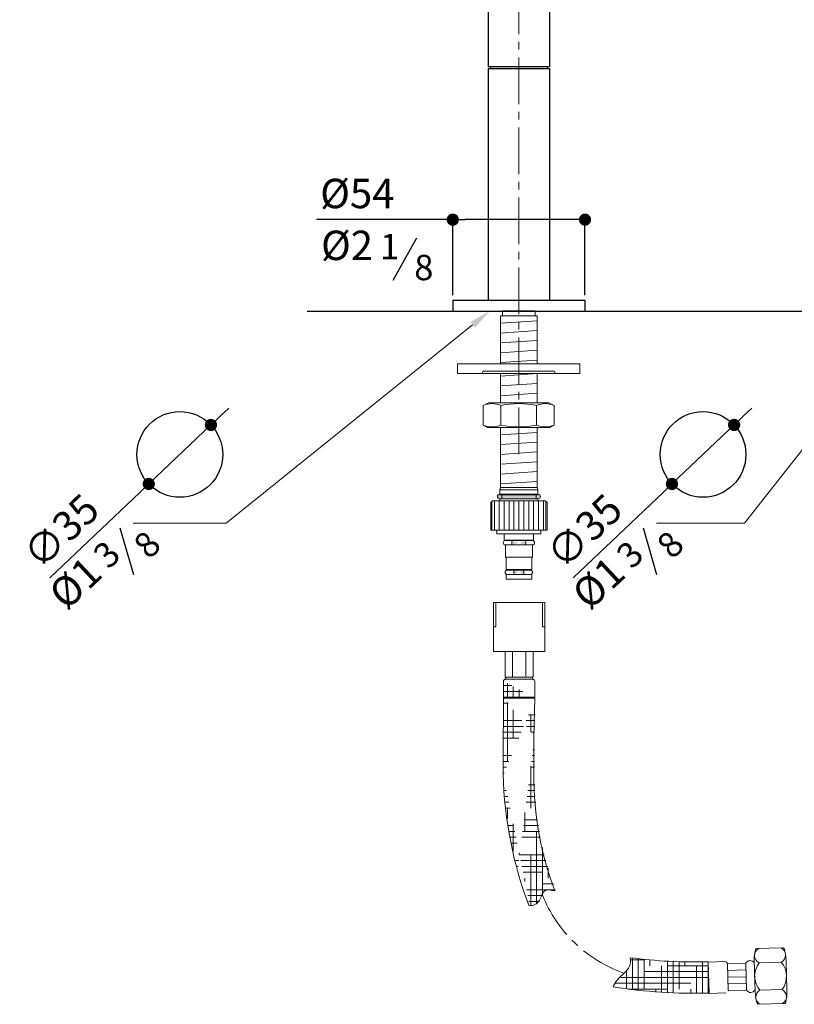
# Model space of a CAD drawing. Units: millimetres. Extents: x -405 to 371, y 832 to 1646.
# Drawn here: x -405 to -88, y 972 to 1374 of the extents above; entities that cross this region are included whole.
import ezdxf

# ---------------------------------------------------------------- set-up
doc = ezdxf.new("R2010")
doc.units = ezdxf.units.MM
doc.linetypes.add('CENTRO2', pattern=[28.575000000000003, 19.05, -3.175, 3.175, -3.175])
doc.layers.add('40', color=5, linetype='Continuous')
doc.layers.add('LIVELLO_1', color=160, linetype='Continuous')
doc.styles.get("Standard").update_dxf_attribs({"font": 'trebuc.TTF'})
doc.dimstyles.new('ISO-25', dxfattribs={"dimtxt": 2.5, "dimasz": 3, "dimexe": 1.2, "dimexo": 2, "dimgap": 0.7, "dimtad": 1, "dimtxsty": 'Standard', "dimcen": 2.5, "dimadec": 0, "dimazin": 0, "dimtfac": 1, "dimtmove": 0, "dimatfit": 3, "dimfxl": 0, "dimarcsym": 0})

# ---------------------------------------------------------------- blocks, each defined once
blk = doc.blocks.new('_Dot')
at = {"color": 0, "linetype": 'ByBlock', "lineweight": -2}
blk.add_line((-0.5, 0), (-1, 0), dxfattribs=at)
at = {"color": 0, "linetype": 'ByBlock', "const_width": 0.5}
blk.add_lwpolyline([(-0.25, 0, 1), (0.25, 0, 1)], format="xyb", close=True, dxfattribs=at)
blk = doc.blocks.new('*D131')
at = {"color": 0, "lineweight": -2}
for p, q in [((-227.8948980407908, 1292.239101821563), (-283.5495619586573, 1292.239101821563)), ((-227.8948980407908, 1261.430770670192), (-227.8948980407908, 1293.439101821563)), ((-178.8948980407908, 1292.239101821563), (-222.8948980407908, 1292.239101821563)), ((-173.8948980407908, 1261.430770670192), (-173.8948980407908, 1293.439101821563))]:
    blk.add_line(p, q, dxfattribs=at)
at = {"layer": 'Defpoints', "color": 0, "lineweight": 30}
for p in [(-227.8948980407908, 1292.239101821563), (-227.8948980407908, 1259.430770670192), (-173.8948980407908, 1259.430770670192)]:
    blk.add_point(p, dxfattribs=at)
at = {"color": 0, "lineweight": -2, "xscale": 5, "yscale": 5, "zscale": 5, "rotation": 180}
blk.add_blockref('_Dot', (-227.8948980407908, 1292.239101821563), dxfattribs=at)
at = {"color": 0, "lineweight": -2, "xscale": 5, "yscale": 5, "zscale": 5}
blk.add_blockref('_Dot', (-173.8948980407908, 1292.239101821563), dxfattribs=at)
at = {"color": 0, "lineweight": 9, "insert": (-266.8849154940108, 1301.364354346816), "char_height": 12, "attachment_point": 5}
blk.add_mtext('%%c54', dxfattribs=at)
blk = doc.blocks.new('*D115')
at = {"color": 0, "lineweight": -2}
for p, q in [((-1050.152701272088, 950.234694837449), (-1046.525630794205, 953.6762583990393)), ((-1053.779771749972, 946.7931312758585), (-1079.169265095155, 922.7021863447262)), ((-1119.540359765589, 884.395875726697), (-1082.796335573038, 919.2606227831358))]:
    blk.add_line(p, q, dxfattribs=at)
at = {"layer": 'Defpoints', "color": 0, "lineweight": 30}
for p in [(-1053.779771749972, 946.7931312758585), (-1079.169265095155, 922.7021863447262)]:
    blk.add_point(p, dxfattribs=at)
at = {"color": 0, "lineweight": -2, "xscale": 5, "yscale": 5, "zscale": 5}
for p, rotation in [((-1053.779771749972, 946.7931312758585), 223.4966933914947), ((-1079.169265095155, 922.7021863447262), 43.49669339149476)]:
    blk.add_blockref('_Dot', p, dxfattribs=dict(at, rotation=rotation))
at = {"color": 0, "lineweight": 9, "insert": (-1113.934854295525, 902.2940573011045), "char_height": 12, "attachment_point": 5, "rotation": 43.49669339149476}
blk.add_mtext('∅35', dxfattribs=at)
blk = doc.blocks.new('A$C5D02292A')
at = {"layer": '40', "lineweight": 5}
blk.add_solid([(2.965007297461852e-06, 3.000001705577233), (9.000002965007297, 1.500001705577233), (2.965007297461852e-06, 1.705577233224176e-06)], dxfattribs=at)
blk = doc.blocks.new('*D132')
at = {"color": 0, "lineweight": -2}
for p, q in [((-109.3697502665204, 1211.8821208902), (-105.742679788637, 1215.323684451791)), ((-112.9968207444037, 1208.44055732861), (-138.3863140895868, 1184.349612397478)), ((-178.7574087600211, 1146.043301779448), (-142.0133845674701, 1180.908048835887))]:
    blk.add_line(p, q, dxfattribs=at)
at = {"layer": 'Defpoints', "color": 0, "lineweight": 30}
for p in [(-112.9968207444037, 1208.44055732861), (-138.3863140895868, 1184.349612397478)]:
    blk.add_point(p, dxfattribs=at)
at = {"color": 0, "lineweight": -2, "xscale": 5, "yscale": 5, "zscale": 5}
for p, rotation in [((-112.9968207444037, 1208.44055732861), 223.4966933914947), ((-138.3863140895868, 1184.349612397478), 43.49669339149476)]:
    blk.add_blockref('_Dot', p, dxfattribs=dict(at, rotation=rotation))
at = {"color": 0, "lineweight": 9, "insert": (-173.1519032899572, 1163.941483353856), "char_height": 12, "attachment_point": 5, "rotation": 43.49669339149476}
blk.add_mtext('∅35', dxfattribs=at)
blk = doc.blocks.new('A$C04425391')
at = {"lineweight": 30}
blk.add_circle((64.44601566875644, 66.27382353092253), 17.5, dxfattribs=at)
at = {"layer": '40', "lineweight": 5}
for p, q in [((184.0380507024911, 119.1694978872883), (83.32093753014851, 38.17721356472066)), ((83.32093753014851, 38.17721356472066), (45.45062638245327, 38.17721356472066))]:
    blk.add_line(p, q, dxfattribs=at)
at = {"layer": 'LIVELLO_1', "lineweight": 30}
blk.add_line((45.58857253203132, 17.07291858511041), (40.08867262023978, 36.13118327772088), dxfattribs=at)
at = {"layer": '40', "lineweight": 5, "rotation": 38.80471472351793}
blk.add_blockref('A$C5D02292A', (184.9780513691954, 118.0005650990843), dxfattribs=at)
at = {"color": 5, "lineweight": 9, "insert": (22.77830747629832, 12.7002249563933), "char_height": 12, "attachment_point": 5, "rotation": 43.12990538011805}
blk.add_mtext('%%c1', dxfattribs=at)
at = {"layer": 'LIVELLO_1', "color": 5, "lineweight": 9, "char_height": 10.3482421875, "attachment_point": 5, "rotation": 45}
for s, insert in [('{\\fCG Times|b0|i0|c0|p18;8}', (51.06329786052629, 29.50653467738891)), ('{\\fCG Times|b0|i0|c0|p18;3}', (34.56820691496796, 25.47644908460495))]:
    blk.add_mtext(s, dxfattribs=dict(at, insert=insert))
at = {"color": 5, "lineweight": 9}
dim = blk.add_diameter_dim_2p(p1=(77.14076234134758, 78.31929599648836), p2=(51.75126899616465, 54.22835106535607), dimstyle='ISO-25', override={"dimtxt": 12, "dimasz": 5, "dimgap": 3, "dimdec": 0, "dimblk1": 'Dot', "dimblk2": 'Dot', "dimsah": 1}, dxfattribs=at)
dim.commit()
dim.dimension.update_dxf_attribs({"geometry": '*D115', "text_midpoint": (23.26670711203805, 27.20063521421972), "dimtype": 131, "insert": (1130.920534091319, -868.4738352793702)})

msp = doc.modelspace()

# ---------------------------------------------------------------- hatches: boundary and pattern name
at = {"lineweight": 9}
h = msp.add_hatch(color=5, dxfattribs=at)
edge = h.paths.add_edge_path()
edge.add_arc((-208.7848980407912, 1179.220770670193), 0.89, 180, 270)
edge.add_line((-208.7848980407912, 1178.330770670193), (-193.0048980407905, 1178.330770670193))
edge.add_arc((-193.0048980407905, 1179.220770670193), 0.89, 270, 360)
edge.add_arc((-193.0048980407905, 1179.220770670193), 0.89, 0, 90)
edge.add_line((-193.0048980407905, 1180.110770670193), (-208.7848980407912, 1180.110770670193))
edge.add_arc((-208.7848980407912, 1179.220770670193), 0.89, 90, 180)
h = msp.add_hatch(color=5, dxfattribs=at)
edge = h.paths.add_edge_path()
edge.add_arc((-195.3798980407905, 1160.320770670192), 0.89, 270, 360)
edge.add_arc((-195.3798980407905, 1160.320770670192), 0.89, 0, 90)
edge.add_line((-195.3798980407905, 1161.210770670192), (-206.4098980407907, 1161.210770670192))
edge.add_arc((-206.4098980407907, 1160.320770670192), 0.89, 90, 180)
edge.add_arc((-206.4098980407907, 1160.320770670192), 0.89, 179.9999999999739, 270)
edge.add_line((-206.4098980407907, 1159.430770670192), (-195.3798980407905, 1159.430770670192))
edge = h.paths.add_edge_path(flags=16)
edge.add_arc((-195.3798980407905, 1160.320770670192), 0.89, 270, 360)
edge.add_arc((-195.3798980407905, 1160.320770670192), 0.89, 0, 90)
edge.add_line((-195.3798980407905, 1161.210770670192), (-206.4098980407907, 1161.210770670192))
edge.add_arc((-206.4098980407907, 1160.320770670192), 0.89, 90, 180)
edge.add_arc((-206.4098980407907, 1160.320770670192), 0.89, 179.9999999999739, 270)
edge.add_line((-206.4098980407907, 1159.430770670192), (-195.3798980407905, 1159.430770670192))
edge = h.paths.add_edge_path(flags=0)
edge.add_arc((-195.3798980407905, 1160.320770670192), 0.89, 270, 360)
edge.add_arc((-195.3798980407905, 1160.320770670192), 0.89, 0, 90)
edge.add_line((-195.3798980407905, 1161.210770670192), (-206.4098980407907, 1161.210770670192))
edge.add_arc((-206.4098980407907, 1160.320770670192), 0.89, 90, 180)
edge.add_arc((-206.4098980407907, 1160.320770670192), 0.89, 179.9999999999739, 270)
edge.add_line((-206.4098980407907, 1159.430770670192), (-195.3798980407905, 1159.430770670192))
edge = h.paths.add_edge_path(flags=0)
edge.add_arc((-195.3798980407905, 1160.320770670192), 0.89, 270, 360)
edge.add_arc((-195.3798980407905, 1160.320770670192), 0.89, 0, 90)
edge.add_line((-195.3798980407905, 1161.210770670192), (-206.4098980407907, 1161.210770670192))
edge.add_arc((-206.4098980407907, 1160.320770670192), 0.89, 90, 180)
edge.add_arc((-206.4098980407907, 1160.320770670192), 0.89, 179.9999999999739, 270)
edge.add_line((-206.4098980407907, 1159.430770670192), (-195.3798980407905, 1159.430770670192))
edge = h.paths.add_edge_path(flags=0)
edge.add_arc((-195.3798980407905, 1160.320770670192), 0.89, 270, 360)
edge.add_arc((-195.3798980407905, 1160.320770670192), 0.89, 0, 90)
edge.add_line((-195.3798980407905, 1161.210770670192), (-206.4098980407907, 1161.210770670192))
edge.add_arc((-206.4098980407907, 1160.320770670192), 0.89, 90, 180)
edge.add_arc((-206.4098980407907, 1160.320770670192), 0.89, 179.9999999999739, 270)
edge.add_line((-206.4098980407907, 1159.430770670192), (-195.3798980407905, 1159.430770670192))
edge = h.paths.add_edge_path(flags=0)
edge.add_arc((-195.3798980407905, 1160.320770670192), 0.89, 270, 360)
edge.add_arc((-195.3798980407905, 1160.320770670192), 0.89, 0, 90)
edge.add_line((-195.3798980407905, 1161.210770670192), (-206.4098980407907, 1161.210770670192))
edge.add_arc((-206.4098980407907, 1160.320770670192), 0.89, 90, 180)
edge.add_arc((-206.4098980407907, 1160.320770670192), 0.89, 179.9999999999739, 270)
edge.add_line((-206.4098980407907, 1159.430770670192), (-195.3798980407905, 1159.430770670192))
edge = h.paths.add_edge_path(flags=0)
edge.add_arc((-195.3798980407905, 1160.320770670192), 0.89, 270, 360)
edge.add_arc((-195.3798980407905, 1160.320770670192), 0.89, 0, 90)
edge.add_line((-195.3798980407905, 1161.210770670192), (-206.4098980407907, 1161.210770670192))
edge.add_arc((-206.4098980407907, 1160.320770670192), 0.89, 90, 180)
edge.add_arc((-206.4098980407907, 1160.320770670192), 0.89, 179.9999999999739, 270)
edge.add_line((-206.4098980407907, 1159.430770670192), (-195.3798980407905, 1159.430770670192))
edge = h.paths.add_edge_path(flags=0)
edge.add_arc((-195.3798980407905, 1160.320770670192), 0.89, 270, 360)
edge.add_arc((-195.3798980407905, 1160.320770670192), 0.89, 0, 90)
edge.add_line((-195.3798980407905, 1161.210770670192), (-206.4098980407907, 1161.210770670192))
edge.add_arc((-206.4098980407907, 1160.320770670192), 0.89, 90, 180)
edge.add_arc((-206.4098980407907, 1160.320770670192), 0.89, 179.9999999999739, 270)
edge.add_line((-206.4098980407907, 1159.430770670192), (-195.3798980407905, 1159.430770670192))
edge = h.paths.add_edge_path(flags=0)
edge.add_arc((-195.3798980407905, 1160.320770670192), 0.89, 270, 360)
edge.add_arc((-195.3798980407905, 1160.320770670192), 0.89, 0, 90)
edge.add_line((-195.3798980407905, 1161.210770670192), (-206.4098980407907, 1161.210770670192))
edge.add_arc((-206.4098980407907, 1160.320770670192), 0.89, 90, 180)
edge.add_arc((-206.4098980407907, 1160.320770670192), 0.89, 179.9999999999739, 270)
edge.add_line((-206.4098980407907, 1159.430770670192), (-195.3798980407905, 1159.430770670192))
edge = h.paths.add_edge_path(flags=0)
edge.add_arc((-195.3798980407905, 1160.320770670192), 0.89, 270, 360)
edge.add_arc((-195.3798980407905, 1160.320770670192), 0.89, 0, 90)
edge.add_line((-195.3798980407905, 1161.210770670192), (-206.4098980407907, 1161.210770670192))
edge.add_arc((-206.4098980407907, 1160.320770670192), 0.89, 90, 180)
edge.add_arc((-206.4098980407907, 1160.320770670192), 0.89, 179.9999999999739, 270)
edge.add_line((-206.4098980407907, 1159.430770670192), (-195.3798980407905, 1159.430770670192))
edge = h.paths.add_edge_path(flags=0)
edge.add_arc((-195.3798980407905, 1160.320770670192), 0.89, 270, 360)
edge.add_arc((-195.3798980407905, 1160.320770670192), 0.89, 0, 90)
edge.add_line((-195.3798980407905, 1161.210770670192), (-206.4098980407907, 1161.210770670192))
edge.add_arc((-206.4098980407907, 1160.320770670192), 0.89, 90, 180)
edge.add_arc((-206.4098980407907, 1160.320770670192), 0.89, 179.9999999999739, 270)
edge.add_line((-206.4098980407907, 1159.430770670192), (-195.3798980407905, 1159.430770670192))
edge = h.paths.add_edge_path(flags=0)
edge.add_arc((-195.3798980407905, 1160.320770670192), 0.89, 270, 360)
edge.add_arc((-195.3798980407905, 1160.320770670192), 0.89, 0, 90)
edge.add_line((-195.3798980407905, 1161.210770670192), (-206.4098980407907, 1161.210770670192))
edge.add_arc((-206.4098980407907, 1160.320770670192), 0.89, 90, 180)
edge.add_arc((-206.4098980407907, 1160.320770670192), 0.89, 179.9999999999739, 270)
edge.add_line((-206.4098980407907, 1159.430770670192), (-195.3798980407905, 1159.430770670192))
edge = h.paths.add_edge_path(flags=0)
edge.add_arc((-195.3798980407905, 1160.320770670192), 0.89, 270, 360)
edge.add_arc((-195.3798980407905, 1160.320770670192), 0.89, 0, 90)
edge.add_line((-195.3798980407905, 1161.210770670192), (-206.4098980407907, 1161.210770670192))
edge.add_arc((-206.4098980407907, 1160.320770670192), 0.89, 90, 180)
edge.add_arc((-206.4098980407907, 1160.320770670192), 0.89, 179.9999999999739, 270)
edge.add_line((-206.4098980407907, 1159.430770670192), (-195.3798980407905, 1159.430770670192))
edge = h.paths.add_edge_path(flags=0)
edge.add_arc((-195.3798980407905, 1160.320770670192), 0.89, 270, 360)
edge.add_arc((-195.3798980407905, 1160.320770670192), 0.89, 0, 90)
edge.add_line((-195.3798980407905, 1161.210770670192), (-206.4098980407907, 1161.210770670192))
edge.add_arc((-206.4098980407907, 1160.320770670192), 0.89, 90, 180)
edge.add_arc((-206.4098980407907, 1160.320770670192), 0.89, 179.9999999999739, 270)
edge.add_line((-206.4098980407907, 1159.430770670192), (-195.3798980407905, 1159.430770670192))
edge = h.paths.add_edge_path(flags=0)
edge.add_arc((-195.3798980407905, 1160.320770670192), 0.89, 270, 360)
edge.add_arc((-195.3798980407905, 1160.320770670192), 0.89, 0, 90)
edge.add_line((-195.3798980407905, 1161.210770670192), (-206.4098980407907, 1161.210770670192))
edge.add_arc((-206.4098980407907, 1160.320770670192), 0.89, 90, 180)
edge.add_arc((-206.4098980407907, 1160.320770670192), 0.89, 179.9999999999739, 270)
edge.add_line((-206.4098980407907, 1159.430770670192), (-195.3798980407905, 1159.430770670192))
edge = h.paths.add_edge_path(flags=0)
edge.add_arc((-195.3798980407905, 1160.320770670192), 0.89, 270, 360)
edge.add_arc((-195.3798980407905, 1160.320770670192), 0.89, 0, 90)
edge.add_line((-195.3798980407905, 1161.210770670192), (-206.4098980407907, 1161.210770670192))
edge.add_arc((-206.4098980407907, 1160.320770670192), 0.89, 90, 180)
edge.add_arc((-206.4098980407907, 1160.320770670192), 0.89, 179.9999999999739, 270)
edge.add_line((-206.4098980407907, 1159.430770670192), (-195.3798980407905, 1159.430770670192))
edge = h.paths.add_edge_path(flags=0)
edge.add_line((-198.0498980407906, 1161.210770670192), (-198.0498980407906, 1159.430770670192))
edge.add_line((-203.7398980407911, 1161.210770670192), (-203.7398980407911, 1159.430770670192))
h = msp.add_hatch(color=5, dxfattribs=at)
edge = h.paths.add_edge_path()
edge.add_arc((-205.6148980407902, 1148.320770670192), 0.89, 180, 270)
edge.add_line((-205.6148980407902, 1147.430770670192), (-196.1748980407915, 1147.430770670192))
edge.add_arc((-196.1748980407915, 1148.320770670192), 0.89, 270, 360)
edge.add_arc((-196.1748980407915, 1148.320770670192), 0.89, 0, 90)
edge.add_line((-196.1748980407915, 1149.210770670193), (-205.6148980407902, 1149.210770670193))
edge.add_arc((-205.6148980407902, 1148.320770670192), 0.89, 90, 180)
edge = h.paths.add_edge_path(flags=16)
edge.add_arc((-205.6148980407902, 1148.320770670192), 0.89, 180, 270)
edge.add_line((-205.6148980407902, 1147.430770670192), (-196.1748980407915, 1147.430770670192))
edge.add_arc((-196.1748980407915, 1148.320770670192), 0.89, 270, 360)
edge.add_arc((-196.1748980407915, 1148.320770670192), 0.89, 0, 90)
edge.add_line((-196.1748980407915, 1149.210770670193), (-205.6148980407902, 1149.210770670193))
edge.add_arc((-205.6148980407902, 1148.320770670192), 0.89, 90, 180)
edge = h.paths.add_edge_path(flags=0)
edge.add_arc((-205.6148980407902, 1148.320770670192), 0.89, 180, 270)
edge.add_line((-205.6148980407902, 1147.430770670192), (-196.1748980407915, 1147.430770670192))
edge.add_arc((-196.1748980407915, 1148.320770670192), 0.89, 270, 360)
edge.add_arc((-196.1748980407915, 1148.320770670192), 0.89, 0, 90)
edge.add_line((-196.1748980407915, 1149.210770670193), (-205.6148980407902, 1149.210770670193))
edge.add_arc((-205.6148980407902, 1148.320770670192), 0.89, 90, 180)
edge = h.paths.add_edge_path(flags=0)
edge.add_arc((-205.6148980407902, 1148.320770670192), 0.89, 180, 270)
edge.add_line((-205.6148980407902, 1147.430770670192), (-196.1748980407915, 1147.430770670192))
edge.add_arc((-196.1748980407915, 1148.320770670192), 0.89, 270, 360)
edge.add_arc((-196.1748980407915, 1148.320770670192), 0.89, 0, 90)
edge.add_line((-196.1748980407915, 1149.210770670193), (-205.6148980407902, 1149.210770670193))
edge.add_arc((-205.6148980407902, 1148.320770670192), 0.89, 90, 180)
edge = h.paths.add_edge_path(flags=0)
edge.add_arc((-205.6148980407902, 1148.320770670192), 0.89, 180, 270)
edge.add_line((-205.6148980407902, 1147.430770670192), (-196.1748980407915, 1147.430770670192))
edge.add_arc((-196.1748980407915, 1148.320770670192), 0.89, 270, 360)
edge.add_arc((-196.1748980407915, 1148.320770670192), 0.89, 0, 90)
edge.add_line((-196.1748980407915, 1149.210770670193), (-205.6148980407902, 1149.210770670193))
edge.add_arc((-205.6148980407902, 1148.320770670192), 0.89, 90, 180)
edge = h.paths.add_edge_path(flags=0)
edge.add_arc((-205.6148980407902, 1148.320770670192), 0.89, 180, 270)
edge.add_line((-205.6148980407902, 1147.430770670192), (-196.1748980407915, 1147.430770670192))
edge.add_arc((-196.1748980407915, 1148.320770670192), 0.89, 270, 360)
edge.add_arc((-196.1748980407915, 1148.320770670192), 0.89, 0, 90)
edge.add_line((-196.1748980407915, 1149.210770670193), (-205.6148980407902, 1149.210770670193))
edge.add_arc((-205.6148980407902, 1148.320770670192), 0.89, 90, 180)
edge = h.paths.add_edge_path(flags=0)
edge.add_arc((-205.6148980407902, 1148.320770670192), 0.89, 180, 270)
edge.add_line((-205.6148980407902, 1147.430770670192), (-196.1748980407915, 1147.430770670192))
edge.add_arc((-196.1748980407915, 1148.320770670192), 0.89, 270, 360)
edge.add_arc((-196.1748980407915, 1148.320770670192), 0.89, 0, 90)
edge.add_line((-196.1748980407915, 1149.210770670193), (-205.6148980407902, 1149.210770670193))
edge.add_arc((-205.6148980407902, 1148.320770670192), 0.89, 90, 180)
edge = h.paths.add_edge_path(flags=0)
edge.add_arc((-205.6148980407902, 1148.320770670192), 0.89, 180, 270)
edge.add_line((-205.6148980407902, 1147.430770670192), (-196.1748980407915, 1147.430770670192))
edge.add_arc((-196.1748980407915, 1148.320770670192), 0.89, 270, 360)
edge.add_arc((-196.1748980407915, 1148.320770670192), 0.89, 0, 90)
edge.add_line((-196.1748980407915, 1149.210770670193), (-205.6148980407902, 1149.210770670193))
edge.add_arc((-205.6148980407902, 1148.320770670192), 0.89, 90, 180)
edge = h.paths.add_edge_path(flags=0)
edge.add_arc((-205.6148980407902, 1148.320770670192), 0.89, 180, 270)
edge.add_line((-205.6148980407902, 1147.430770670192), (-196.1748980407915, 1147.430770670192))
edge.add_arc((-196.1748980407915, 1148.320770670192), 0.89, 270, 360)
edge.add_arc((-196.1748980407915, 1148.320770670192), 0.89, 0, 90)
edge.add_line((-196.1748980407915, 1149.210770670193), (-205.6148980407902, 1149.210770670193))
edge.add_arc((-205.6148980407902, 1148.320770670192), 0.89, 90, 180)
edge = h.paths.add_edge_path(flags=0)
edge.add_arc((-205.6148980407902, 1148.320770670192), 0.89, 180, 270)
edge.add_line((-205.6148980407902, 1147.430770670192), (-196.1748980407915, 1147.430770670192))
edge.add_arc((-196.1748980407915, 1148.320770670192), 0.89, 270, 360)
edge.add_arc((-196.1748980407915, 1148.320770670192), 0.89, 0, 90)
edge.add_line((-196.1748980407915, 1149.210770670193), (-205.6148980407902, 1149.210770670193))
edge.add_arc((-205.6148980407902, 1148.320770670192), 0.89, 90, 180)
edge = h.paths.add_edge_path(flags=0)
edge.add_arc((-205.6148980407902, 1148.320770670192), 0.89, 180, 270)
edge.add_line((-205.6148980407902, 1147.430770670192), (-196.1748980407915, 1147.430770670192))
edge.add_arc((-196.1748980407915, 1148.320770670192), 0.89, 270, 360)
edge.add_arc((-196.1748980407915, 1148.320770670192), 0.89, 0, 90)
edge.add_line((-196.1748980407915, 1149.210770670193), (-205.6148980407902, 1149.210770670193))
edge.add_arc((-205.6148980407902, 1148.320770670192), 0.89, 90, 180)
edge = h.paths.add_edge_path(flags=0)
edge.add_arc((-205.6148980407902, 1148.320770670192), 0.89, 180, 270)
edge.add_line((-205.6148980407902, 1147.430770670192), (-196.1748980407915, 1147.430770670192))
edge.add_arc((-196.1748980407915, 1148.320770670192), 0.89, 270, 360)
edge.add_arc((-196.1748980407915, 1148.320770670192), 0.89, 0, 90)
edge.add_line((-196.1748980407915, 1149.210770670193), (-205.6148980407902, 1149.210770670193))
edge.add_arc((-205.6148980407902, 1148.320770670192), 0.89, 90, 180)
edge = h.paths.add_edge_path(flags=0)
edge.add_arc((-205.6148980407902, 1148.320770670192), 0.89, 180, 270)
edge.add_line((-205.6148980407902, 1147.430770670192), (-196.1748980407915, 1147.430770670192))
edge.add_arc((-196.1748980407915, 1148.320770670192), 0.89, 270, 360)
edge.add_arc((-196.1748980407915, 1148.320770670192), 0.89, 0, 90)
edge.add_line((-196.1748980407915, 1149.210770670193), (-205.6148980407902, 1149.210770670193))
edge.add_arc((-205.6148980407902, 1148.320770670192), 0.89, 90, 180)
edge = h.paths.add_edge_path(flags=0)
edge.add_arc((-205.6148980407902, 1148.320770670192), 0.89, 180, 270)
edge.add_line((-205.6148980407902, 1147.430770670192), (-196.1748980407915, 1147.430770670192))
edge.add_arc((-196.1748980407915, 1148.320770670192), 0.89, 270, 360)
edge.add_arc((-196.1748980407915, 1148.320770670192), 0.89, 0, 90)
edge.add_line((-196.1748980407915, 1149.210770670193), (-205.6148980407902, 1149.210770670193))
edge.add_arc((-205.6148980407902, 1148.320770670192), 0.89, 90, 180)
edge = h.paths.add_edge_path(flags=0)
edge.add_arc((-205.6148980407902, 1148.320770670192), 0.89, 180, 270)
edge.add_line((-205.6148980407902, 1147.430770670192), (-196.1748980407915, 1147.430770670192))
edge.add_arc((-196.1748980407915, 1148.320770670192), 0.89, 270, 360)
edge.add_arc((-196.1748980407915, 1148.320770670192), 0.89, 0, 90)
edge.add_line((-196.1748980407915, 1149.210770670193), (-205.6148980407902, 1149.210770670193))
edge.add_arc((-205.6148980407902, 1148.320770670192), 0.89, 90, 180)
edge = h.paths.add_edge_path(flags=0)
edge.add_arc((-205.6148980407902, 1148.320770670192), 0.89, 180, 270)
edge.add_line((-205.6148980407902, 1147.430770670192), (-196.1748980407915, 1147.430770670192))
edge.add_arc((-196.1748980407915, 1148.320770670192), 0.89, 270, 360)
edge.add_arc((-196.1748980407915, 1148.320770670192), 0.89, 0, 90)
edge.add_line((-196.1748980407915, 1149.210770670193), (-205.6148980407902, 1149.210770670193))
edge.add_arc((-205.6148980407902, 1148.320770670192), 0.89, 90, 180)
edge = h.paths.add_edge_path(flags=0)
edge.add_line((-202.9448980407901, 1149.210770670192), (-202.9448980407901, 1147.430770670192))
edge.add_line((-198.8448980407916, 1149.210770670192), (-198.8448980407916, 1147.430770670192))
h = msp.add_hatch(dxfattribs=at)
h.set_pattern_fill('HOUND', color=5, scale=1.5, style=0)
h.set_pattern_definition([(0, (1894.705266577339, -129.0782727405979), (9.524999999999999, 2.38125), [38.09999999999999, -19.05]), (90, (1894.705266577339, -129.0782727405979), (-2.381250000000001, -9.524999999999999), [38.09999999999999, -19.05])])
edge = h.paths.add_edge_path()
edge.add_ellipse((-133.137159933881, 1065.949559092962), major_axis=(1.731204999479844e-13, -93.44464380510351), ratio=0.6566919443727013, start_angle=270, end_angle=300.7207543400473)
edge.add_spline(control_points=[(-185.8900793704938, 1018.21295631656), (-187.4967720024097, 1018.558410269417), (-190.846056200839, 1019.278537717945), (-191.96186160865, 1013.20921065381), (-194.6501642308244, 1012.189640253297), (-196.4137185323793, 1012.183308616594)], knot_values=[0, 0, 0, 0, 4.209389762872661, 8.774822475541582, 14.07667834923808, 14.07667834923808, 14.07667834923808, 14.07667834923808], degree=3, periodic=0)
edge.add_ellipse((-133.137159933881, 1065.949559092962), major_axis=(-5.824833532673845, 111.8872302845379), ratio=0.6594626149501334, start_angle=88.03232945979846, end_angle=116.7358895948049)
edge.add_line((-194.5015047654688, 1081.180733781913), (-194.1015047654678, 1096.893519358044))
edge.add_line((-194.5015047654688, 1081.180733781913), (-194.5015047654688, 1065.949559092962))
edge.add_line((-206.9015047654689, 1103.693519358045), (-207.0788045909867, 1066.014544366293))
edge.add_line((-194.1015047654678, 1096.893519358044), (-206.9015047654689, 1096.893519358045))
h = msp.add_hatch(dxfattribs=at)
h.set_pattern_fill('HOUND', color=5, scale=1.5, style=0)
h.set_pattern_definition([(0, (850.3481837646918, 6.609808933819295), (9.524999999999999, 2.38125), [38.09999999999999, -19.05]), (90, (850.3481837646918, 6.609808933819295), (-2.381250000000001, -9.524999999999999), [38.09999999999999, -19.05])])
edge = h.paths.add_edge_path()
edge.add_spline(control_points=[(-155.4558501866859, 990.9671209726581), (-155.219612480705, 989.7228283096943), (-155.2920175848537, 987.4667624206027), (-158.6795745801409, 983.7869649912705), (-161.9814705595384, 980.9330735269361), (-162.3438820475353, 979.0359799401349)], knot_values=[6.042029794494491, 6.042029794494491, 6.042029794494491, 6.042029794494491, 9.900494112857212, 13.42492976962276, 20.61087592499518, 20.61087592499518, 20.61087592499518, 20.61087592499526], degree=3, periodic=0)
edge.add_arc((-129.0880429819442, 1189.221348527119), 200, 262.4241238804706, 271.5812883264584)
edge.add_line((-123.2002888768658, 976.3554377569421), (-123.5763737657331, 989.1499115701299))
edge.add_arc((-129.0880429819442, 1189.221348527119), 212.8000000000002, 261.0091089499581, 271.5812883264584)

# ---------------------------------------------------------------- linework, layer by layer
at = {"lineweight": 30}
for p, q in [((-213.394898040789, 1453.930770670196), (-213.394898040789, 1354.730770670191)), ((-188.394898040789, 1453.930770670196), (-188.394898040789, 1354.730770670191)), ((-213.394898040789, 1354.730770670191), (-188.394898040789, 1354.730770670191)), ((-213.3948980407908, 1353.930770670192), (-213.3948980407908, 1259.430770670192)), ((-213.3948980407908, 1353.930770670192), (-188.3948980407908, 1353.930770670192)), ((-188.3948980407908, 1353.930770670192), (-188.3948980407908, 1259.430770670192)), ((-227.8948980407908, 1259.430770670192), (-173.8948980407908, 1259.430770670192)), ((-227.8948980407908, 1259.430770670192), (-227.8948980407908, 1254.930770670192)), ((-213.3948980407908, 1259.430770670192), (-188.3948980407908, 1259.430770670192)), ((-173.8948980407908, 1259.430770670192), (-173.8948980407908, 1254.930770670192)), ((-287.3727873810126, 1254.930770670192), (-227.8948980407908, 1254.930770670192)), ((-227.8948980407908, 1254.930770670192), (-173.8948980407908, 1254.930770670192)), ((-194.2448980407908, 1254.930770670192), (-207.5448980407909, 1254.930770670192)), ((-173.8948980407908, 1254.930770670192), (-53.89489804079085, 1254.930770670192))]:
    msp.add_line(p, q, dxfattribs=at)
at = {"color": 1, "linetype": 'CENTRO2', "lineweight": 9}
msp.add_line((-200.8948980407908, 1196.54332376863), (-200.8948980407908, 1398.995255661871), dxfattribs=at)
at = {"lineweight": 9}
for p, q in [((-213.3948980407908, 1354.730770670191), (-188.3948980407908, 1354.730770670191)), ((-212.5448980407887, 1354.730770670191), (-189.2448980407894, 1354.730770670191)), ((-212.5448980407887, 1353.930770670192), (-212.5448980407887, 1354.730770670191)), ((-189.2448980407894, 1353.930770670192), (-189.2448980407894, 1354.730770670191)), ((-213.3948980407908, 1353.930770670192), (-188.3948980407908, 1353.930770670192))]:
    msp.add_line(p, q, dxfattribs=at)
at = {"color": 5, "lineweight": 9}
for p, q in [((-207.5448980407909, 1252.930770670192), (-207.5448980407909, 1254.930770670191)), ((-194.2448980407908, 1252.930770670192), (-194.2448980407908, 1254.930770670192)), ((-208.3948980407908, 1252.930770670192), (-193.3948980407908, 1252.930770670192)), ((-208.3948980407904, 1233.385331788557), (-208.3948980407908, 1252.930770670192)), ((-193.3948980407908, 1250.930770670192), (-208.3948980407908, 1249.930770670192)), ((-193.3948980407908, 1233.385331788557), (-193.3948980407908, 1252.930770670192)), ((-193.3948980407908, 1246.930770670192), (-208.3948980407908, 1245.930770670192)), ((-193.3948980407908, 1242.930770670192), (-208.3948980407908, 1241.930770670192)), ((-193.3948980407908, 1238.930770670192), (-208.3948980407908, 1237.930770670192)), ((-193.3948980407908, 1234.930770670192), (-208.3948980407908, 1233.930770670192)), ((-176.0064105528932, 1233.385331788557), (-226.0064105528932, 1233.385331788557)), ((-226.0064105528932, 1233.385331788557), (-226.0064105528932, 1229.385331788557)), ((-215.5064105528932, 1230.385331788557), (-216.0837608220831, 1229.385331788557)), ((-186.5064105528932, 1230.385331788557), (-215.5064105528932, 1230.385331788557)), ((-186.5064105528932, 1230.385331788557), (-185.9290602837041, 1229.385331788557)), ((-176.0064105528932, 1233.385331788557), (-176.0064105528932, 1229.385331788557)), ((-176.0064105528932, 1229.385331788557), (-226.0064105528932, 1229.385331788557)), ((-193.3948980407913, 1229.385331788556), (-208.3948980407913, 1228.385331788556)), ((-208.3948980407904, 1217.398186507011), (-208.3948980407899, 1229.385331788556)), ((-193.3948980407913, 1217.398186507011), (-193.3948980407913, 1229.385331788556)), ((-193.3948980407913, 1225.385331788556), (-208.3948980407913, 1224.385331788556)), ((-193.3948980407913, 1221.385331788556), (-208.3948980407913, 1220.385331788556)), ((-215.5002317696585, 1216.398186507012), (-213.3351682601983, 1217.398186507011)), ((-215.5002317696585, 1216.398186507012), (-215.500231769659, 1208.398186507012)), ((-213.3351682601983, 1217.398186507011), (-188.6652952791196, 1217.398186507011)), ((-208.2502317696585, 1216.398186507012), (-208.2502317696594, 1208.398186507011)), ((-193.7502317696585, 1216.398186507012), (-193.7502317696585, 1208.398186507011)), ((-186.500231769659, 1216.398186507012), (-188.6652952791196, 1217.398186507011)), ((-186.500231769659, 1216.398186507012), (-186.5002317696585, 1208.398186507011)), ((-213.7681809620899, 1207.398186507011), (-215.5002317696585, 1208.398186507011)), ((-213.7681809620904, 1207.398186507011), (-188.2322825772276, 1207.398186507011)), ((-208.3948980407904, 1182.930770670192), (-208.3948980407899, 1207.398186507011)), ((-193.3948980407908, 1182.930770670192), (-193.3948980407913, 1207.398186507011)), ((-188.2322825772276, 1207.398186507011), (-186.5002317696585, 1208.398186507011)), ((-193.3948980407908, 1205.398186507011), (-208.3948980407908, 1204.398186507011)), ((-193.3948980407908, 1201.398186507011), (-208.3948980407908, 1200.398186507011)), ((-193.3948980407908, 1201.398186507011), (-208.3948980407908, 1200.398186507011)), ((-193.3948980407927, 1197.398186507011), (-208.3948980407927, 1196.398186507011)), ((-193.3948980407927, 1193.398186507011), (-208.3948980407927, 1192.398186507011)), ((-193.3948980407945, 1189.398186507011), (-208.3948980407945, 1188.398186507011)), ((-208.6448980407908, 1181.930770670192), (-208.3948980407908, 1182.930770670192)), ((-208.6448980407908, 1181.930770670192), (-193.1448980407908, 1181.930770670192)), ((-208.6448980407908, 1179.930770670192), (-208.6448980407908, 1181.930770670191)), ((-193.3948980407945, 1185.398186507011), (-208.3948980407945, 1184.398186507011)), ((-208.3948980407908, 1182.930770670192), (-193.3948980407908, 1182.930770670192)), ((-193.1448980407908, 1181.930770670192), (-193.3948980407908, 1182.930770670192)), ((-193.1448980407908, 1179.930770670192), (-193.1448980407908, 1181.930770670192)), ((-209.674898040791, 1179.220770670193), (-209.6748980407915, 1179.220770670193)), ((-208.7848980407912, 1180.110770670193), (-193.0048980407905, 1180.110770670193)), ((-208.7848980407912, 1178.330770670193), (-193.0048980407905, 1178.330770670193)), ((-208.6448980407908, 1179.930770670193), (-193.1448980407908, 1179.930770670193)), ((-208.6448980407908, 1178.330770670193), (-193.1448980407908, 1178.330770670193)), ((-208.6448980407904, 1177.516362115279), (-208.6448980407904, 1178.330770670193)), ((-207.8948980407908, 1178.330770670193), (-207.8948980407908, 1179.930770670192)), ((-193.8948980407908, 1178.330770670193), (-193.8948980407908, 1179.930770670192)), ((-193.1448980407918, 1177.516362115279), (-193.1448980407908, 1178.330770670193)), ((-192.1148980407906, 1179.220770670193), (-192.1148980407906, 1179.220770670193)), ((-212.3948980407908, 1176.816362115279), (-211.6948980407906, 1177.516362115279)), ((-212.3948980407908, 1176.816362115279), (-212.3948980407908, 1165.516362115279)), ((-211.8948980407908, 1177.316362115279), (-211.8948980407908, 1165.516362115279)), ((-190.0948980407916, 1177.516362115279), (-211.6948980407906, 1177.516362115279)), ((-210.8948980407908, 1177.516362115279), (-210.8948980407908, 1165.516362115279)), ((-208.8948980407908, 1177.516362115279), (-208.8948980407908, 1165.516362115279)), ((-206.8948980407908, 1177.516362115279), (-206.8948980407908, 1165.516362115279)), ((-204.8948980407908, 1177.516362115279), (-204.8948980407908, 1165.516362115279)), ((-202.8948980407908, 1177.516362115279), (-202.8948980407908, 1165.516362115279)), ((-200.8948980407908, 1177.516362115279), (-200.8948980407908, 1165.516362115279)), ((-198.8948980407908, 1177.516362115279), (-198.8948980407908, 1165.516362115279)), ((-196.8948980407908, 1177.516362115279), (-196.8948980407908, 1165.516362115279)), ((-194.8948980407908, 1177.516362115279), (-194.8948980407908, 1165.516362115279)), ((-192.8948980407908, 1177.516362115279), (-192.8948980407908, 1165.516362115279)), ((-190.8948980407908, 1177.516362115279), (-190.8948980407908, 1165.516362115279)), ((-189.3948980407913, 1176.816362115279), (-190.0948980407916, 1177.516362115279)), ((-189.8948980407908, 1177.316362115278), (-189.8948980407908, 1165.516362115279)), ((-189.3948980407908, 1176.816362115278), (-189.3948980407908, 1165.516362115279)), ((-189.3948980407908, 1165.516362115279), (-212.3948980407908, 1165.516362115279)), ((-209.8948980407908, 1163.930770670192), (-209.8948980407908, 1165.516362115279)), ((-209.8948980407908, 1163.930770670192), (-191.8948980407908, 1163.930770670192)), ((-206.8948980407908, 1161.430770670192), (-206.8948980407908, 1163.930770670192)), ((-194.8948980407904, 1161.430770670192), (-194.8948980407908, 1163.930770670192)), ((-191.8948980407904, 1163.930770670192), (-191.8948980407904, 1165.516362115279)), ((-207.2998980407906, 1160.320770670192), (-207.2998980407906, 1160.320770670192)), ((-206.8948980407908, 1161.430770670192), (-194.8948980407908, 1161.430770670192)), ((-206.4098980407907, 1161.210770670192), (-195.3798980407905, 1161.210770670192)), ((-206.4098980407907, 1159.430770670192), (-195.3798980407905, 1159.430770670192)), ((-206.3948980407908, 1159.430770670192), (-195.3948980407904, 1159.430770670192)), ((-206.3948980407904, 1154.430770670193), (-206.3948980407908, 1159.430770670192)), ((-205.6948980407906, 1161.210770670192), (-205.6948980407906, 1161.430770670192)), ((-203.7398980407911, 1161.210770670192), (-203.7398980407911, 1159.430770670192)), ((-198.0498980407906, 1161.210770670192), (-198.0498980407906, 1159.430770670192)), ((-196.0948980407902, 1161.210770670192), (-196.0948980407907, 1161.430770670192)), ((-195.3948980407904, 1154.430770670193), (-195.3948980407904, 1159.430770670192)), ((-194.4898980407906, 1160.320770670192), (-194.4898980407906, 1160.320770670192)), ((-206.3948980407904, 1154.430770670192), (-195.3948980407904, 1154.430770670192)), ((-206.1448980407908, 1149.430770670192), (-206.1448980407908, 1154.430770670192)), ((-195.6448980407908, 1149.430770670192), (-195.6448980407908, 1154.430770670192)), ((-206.5048980407905, 1148.320770670192), (-206.5048980407905, 1148.320770670192)), ((-206.1448980407908, 1149.430770670192), (-195.6448980407908, 1149.430770670192)), ((-206.1448980407908, 1147.430770670192), (-195.6448980407908, 1147.430770670192)), ((-206.1448980407908, 1145.430770670192), (-206.1448980407908, 1147.430770670192)), ((-205.6148980407902, 1149.210770670193), (-196.1748980407915, 1149.210770670193)), ((-205.6148980407902, 1147.430770670192), (-196.1748980407915, 1147.430770670192)), ((-204.9448980407906, 1149.210770670193), (-204.944898040791, 1149.430770670192)), ((-202.9448980407901, 1149.210770670192), (-202.9448980407901, 1147.430770670192)), ((-198.8448980407916, 1149.210770670192), (-198.8448980407916, 1147.430770670192)), ((-196.8448980407911, 1149.210770670193), (-196.8448980407907, 1149.430770670192)), ((-195.6448980407908, 1145.430770670192), (-195.6448980407908, 1147.430770670192)), ((-195.2848980407912, 1148.320770670192), (-195.2848980407912, 1148.320770670192)), ((-206.1448980407908, 1145.430770670192), (-195.6448980407908, 1145.430770670192)), ((-211.2947334226637, 1135.993519358045), (-190.2947334226637, 1135.993519358045)), ((-211.2947334226637, 1135.993519358045), (-211.2947334226637, 1115.993519358045)), ((-210.2947334226637, 1135.993519358045), (-210.2947334226637, 1125.993519358045)), ((-191.2947334226637, 1135.993519358045), (-191.2947334226637, 1125.993519358045)), ((-190.2947334226637, 1135.993519358045), (-190.2947334226637, 1115.993519358045)), ((-211.2947334226637, 1125.993519358045), (-210.2947334226637, 1125.993519358045)), ((-210.2947334226637, 1125.993519358045), (-211.2947334226637, 1125.993519358045)), ((-191.2947334226637, 1125.993519358045), (-190.2947334226637, 1125.993519358045)), ((-211.2947334226637, 1115.993519358045), (-190.2947334226637, 1115.993519358045)), ((-195.0947334226616, 1115.993519358045), (-206.4947334226656, 1115.993519358046)), ((-206.4947334226656, 1115.993519358045), (-206.4947334226613, 1105.693519358045)), ((-203.544733422661, 1106.816540487833), (-203.544733422661, 1115.993519358045)), ((-198.044733422661, 1106.816540487833), (-198.044733422661, 1115.993519358045)), ((-195.0947334226616, 1115.993519358045), (-195.0947334226616, 1105.693519358044)), ((-206.2947334226606, 1105.493519358045), (-195.2947334226606, 1105.493519358045)), ((-195.2947334226606, 1105.493519358045), (-206.2947334226606, 1105.493519358045)), ((-206.194733422662, 1104.693519358044), (-206.194733422662, 1105.493519358045)), ((-203.544733422661, 1106.816540487833), (-203.5447334226606, 1105.493519358045)), ((-198.0447334226606, 1105.493519358045), (-198.044733422661, 1106.816540487833)), ((-195.3947334226609, 1104.693519358044), (-195.3947334226609, 1105.493519358045)), ((-207.194733422662, 1103.693519358044), (-207.3720332481798, 1066.014544366292)), ((-195.3947334226609, 1104.693519358044), (-206.194733422662, 1104.693519358044)), ((-194.3947334226609, 1103.693519358044), (-194.3947334226609, 1096.893519358044)), ((-194.3947334226609, 1096.893519358044), (-207.194733422662, 1096.893519358045)), ((-194.7947334226619, 1081.180733781913), (-194.3947334226609, 1096.893519358044)), ((-194.7947334226619, 1081.180733781913), (-194.7947334226619, 1065.949559092961)), ((-104.1804967911557, 994.7221998312492), (-92.93657931245752, 995.0527071672354)), ((-116.7793095524739, 989.3497066673376), (-123.5763737657331, 989.1499115701299)), ((-123.2002888768658, 976.3554377569421), (-123.5763737657331, 989.1499115701299)), ((-104.4111173001721, 977.000069587883), (-104.7996338221128, 990.2174697364617)), ((-102.7589103505504, 988.861438074541), (-93.76279595065296, 989.1258727620293)), ((-91.43458513958831, 977.9894714394181), (-91.77994019959692, 989.7385110907117)), ((-108.2565358171544, 988.6998390988615), (-115.7532978170696, 988.4794768592897)), ((-115.4330380288955, 977.5841827527479), (-115.7503596538768, 988.3795200326244)), ((-108.175736329314, 985.9510263655602), (-115.672498329229, 985.7306641259879)), ((-107.9333378657865, 977.7045881656531), (-108.2565358171544, 988.6998390988615)), ((-108.0949368414699, 983.2022136322566), (-115.5916988413856, 982.9818513926884)), ((-108.0141373536285, 980.4534008989535), (-115.5108993535441, 980.2330386593856)), ((-107.9333378657865, 977.7045881656531), (-115.4300998657006, 977.4842259260795)), ((-102.4298360727918, 977.666273488001), (-93.4337216728959, 977.9307081754882)), ((-116.4032246636078, 976.5552328541492), (-123.2002888768658, 976.3554377569421)), ((-103.5105955828654, 971.9320433515048), (-92.26667810417086, 972.2625506874932))]:
    msp.add_line(p, q, dxfattribs=at)
at = {"lineweight": 30}
msp.add_circle((-125.691567416995, 1196.395084863044), 17.5, dxfattribs=at)
at = {"color": 5, "lineweight": 9}
for centre, radius, start, end in [((-211.8752317696594, 1208.012769840345), 9.1354166666669, 66.62126164912557, 113.3787383508744), ((-201.0002317696585, 1181.731519840345), 35.41666666666721, 78.18771777246968, 101.8122822275303), ((-190.1252317696767, 1208.012769840337), 9.1354166666669, 66.62126164912557, 113.3787383508744), ((-211.8752317696594, 1216.783603173678), 9.1354166666669, 246.6212616491256, 293.3787383508744), ((-201.0002317696585, 1243.064853173679), 35.41666666666721, 258.1877177724697, 281.8122822275303), ((-190.1252317696585, 1216.783603173678), 9.1354166666669, 246.6212616491256, 293.3787383508744), ((-208.7848980407912, 1179.220770670193), 0.89, 90, 180), ((-208.7848980407912, 1179.220770670193), 0.89, 180, 270), ((-193.0048980407905, 1179.220770670193), 0.89, 0, 90), ((-193.0048980407905, 1179.220770670193), 0.89, 270, 0), ((-206.4098980407907, 1160.320770670192), 0.89, 90, 180), ((-206.4098980407907, 1160.320770670192), 0.89, 179.9999999999739, 270), ((-195.3798980407905, 1160.320770670192), 0.89, 0, 90), ((-195.3798980407905, 1160.320770670192), 0.89, 270, 0), ((-205.6148980407902, 1148.320770670192), 0.89, 90, 180), ((-205.6148980407902, 1148.320770670192), 0.89, 180, 270), ((-196.1748980407915, 1148.320770670192), 0.89, 0, 90), ((-196.1748980407915, 1148.320770670192), 0.89, 270, 0), ((-206.2947334226606, 1105.693519358045), 0.2, 180, 270), ((-195.2947334226606, 1105.693519358044), 0.2, 270, 0), ((-206.194733422662, 1103.693519358044), 1, 90, 180), ((-204.8947334226609, 1099.693519358044), 5.000000000000073, 73.73979529170263, 106.2602047082974), ((-200.7947334226606, 1088.968519358047), 15.72499999999721, 80.85215748017914, 99.14784251982086), ((-196.694733422662, 1099.693519358044), 5.000000000000073, 73.73979529170263, 106.2602047082974), ((-195.3947334226609, 1103.693519358044), 1, 0, 90), ((-85.11651472016433, 989.9664098587618), 19.64823021713254, 165.9926281390162, 181.0375547465682), ((-101.3461605875862, 991.8542390600915), 3.309489330970656, 118.6369945158518, 244.7303771113703), ((-95.34889734207627, 992.030524549756), 3.309489330970656, 298.6369945158518, 64.73037711137032), ((-92.90719768051508, 994.0531389005839), 1, 76.72353920885227, 91.68368581349473), ((-112.4226440525633, 988.9545991756854), 20.65758311739058, 1.192594894402048, 17.09318236390071), ((-129.0880429819442, 1189.221348527119), 200, 262.4241238804706, 271.5812883264584), ((-116.7499279205299, 988.3501384006872), 1, 1.683685813481707, 91.68368581349473), ((-106.4769915425678, 987.7204521797707), 2.03125, 32.19392321976388, 151.1734484074916), ((-95.7980826729555, 983.4636281368494), 8.808488751239441, 142.2080254180503, 221.159346209125), ((-100.3945493504916, 983.3285181131903), 8.808488751239441, 322.2080254180503, 41.15934620912503), ((-129.0880429819442, 1189.221348527119), 212.8000000000002, 261.0091089499581, 271.5812883264584), ((-106.2143932070821, 978.7868107965428), 2.031249999999849, 212.1939232197639, 331.1734484074916), ((-84.7588737184858, 977.799400319212), 19.64823021713254, 182.3298168804805, 197.3747434880284), ((-100.9881735495267, 974.8574192096014), 3.157222384995861, 117.1694538062178, 246.197917820957), ((-94.70790889408545, 975.042023333963), 3.157222384995861, 297.1694538062177, 66.19791782095696), ((-112.0772889925734, 977.2055595243485), 20.65758311741069, 346.2741892634295, 2.17477673264334), ((-92.29605973610956, 973.2621189541519), 1, 271.6836858134947, 286.6512448777041)]:
    msp.add_arc(centre, radius, start, end, dxfattribs=at)
at = {"color": 1, "linetype": 'CENTRO2', "lineweight": 9}
msp.add_arc((-139.4474368029877, 1037.297378812611), 55.82753547412081, 201.8352879435864, 250.6151414941454, dxfattribs=at)
at = {"color": 5, "lineweight": 9}
for major_axis, ratio, start_param, end_param in [((-5.824833532673843, 111.8872302845378), 0.6594626149501334, 1.536453997273884, 2.037425628673935), ((1.731204999479844e-13, -93.44464380510351), 0.6566919443727013, 4.71238898038469, 5.248567292314853)]:
    msp.add_ellipse((-133.430388591074, 1065.949559092961), major_axis=major_axis, ratio=ratio, start_param=start_param, end_param=end_param, dxfattribs=at)
for points, knots in [([(-186.183308027687, 1018.212956316559), (-187.7900006596028, 1018.558410269417), (-191.1392848580322, 1019.278537717944), (-192.2550902658431, 1013.209210653809), (-194.9433928880176, 1012.189640253297), (-196.7069471895725, 1012.183308616593)], [0, 0, 0, 0, 4.209389762872661, 8.774822475541582, 14.07667834923808, 14.07667834923808, 14.07667834923808, 14.07667834923808]), ([(-155.4558501866859, 990.9671209726581), (-155.219612480705, 989.7228283096943), (-155.2920175848537, 987.4667624206027), (-158.6795745801409, 983.7869649912705), (-161.9814705595384, 980.9330735269361), (-162.3438820475353, 979.0359799401349)], [6.042029794494491, 6.042029794494491, 6.042029794494491, 6.042029794494491, 9.900494112857212, 13.42492976962276, 20.61087592499518, 20.61087592499518, 20.61087592499518, 20.61087592499526])]:
    msp.add_open_spline(points, degree=3, knots=knots, dxfattribs=at)
at = {"layer": '40', "lineweight": 5}
for p, q in [((-46.3551550795753, 1247.776359927831), (-108.7859841921, 1168.298474896842)), ((-108.7859841921, 1168.298474896842), (-144.6869567032982, 1168.298474896842))]:
    msp.add_line(p, q, dxfattribs=at)
at = {"layer": 'LIVELLO_1', "lineweight": 30}
for p, q in [((-252.183256318667, 1267.498520211873), (-242.5960446403494, 1284.863764937141)), ((-144.5490105537201, 1147.194179917232), (-150.0489104655117, 1166.252444609843))]:
    msp.add_line(p, q, dxfattribs=at)

# ---------------------------------------------------------------- block references
at = {"lineweight": 30}
msp.add_blockref('A$C04425391', (-403.8095439634649, 1130.121261332122), dxfattribs=at)

# ---------------------------------------------------------------- texts
at = {"color": 5, "lineweight": 9, "insert": (-271.0847517626023, 1280.186763901715), "char_height": 12, "attachment_point": 5}
msp.add_mtext('%%c2', dxfattribs=at)
at = {"color": 5, "lineweight": 9, "insert": (-167.3592756094531, 1142.821486288515), "char_height": 12, "attachment_point": 5, "rotation": 43.12990538011805}
msp.add_mtext('%%c1', dxfattribs=at)
at = {"layer": 'LIVELLO_1', "color": 5, "lineweight": 9, "char_height": 10.3482421875, "attachment_point": 5}
for s, insert in [('{\\fCG Times|b0|i0|c0|p18;1}', (-253.6669614330133, 1281.233288872954)), ('{\\fCG Times|b0|i0|c0|p18;8}', (-239.718856660041, 1272.713151849232))]:
    msp.add_mtext(s, dxfattribs=dict(at, insert=insert))
at = {"layer": 'LIVELLO_1', "color": 5, "lineweight": 9, "char_height": 10.3482421875, "attachment_point": 5, "rotation": 45}
for s, insert in [('{\\fCG Times|b0|i0|c0|p18;8}', (-139.0742852252251, 1159.627796009511)), ('{\\fCG Times|b0|i0|c0|p18;3}', (-155.5693761707835, 1155.597710416727))]:
    msp.add_mtext(s, dxfattribs=dict(at, insert=insert))

# ---------------------------------------------------------------- dimensions: what is measured, and where the dimension line sits
at = {"color": 5, "lineweight": 9}
dim = msp.add_linear_dim(base=(-227.8948980407908, 1292.239101821563), p1=(-173.8948980407908, 1259.430770670192), p2=(-227.8948980407908, 1259.430770670192), text='%%c<>', dimstyle='ISO-25', override={"dimtxt": 12, "dimasz": 5, "dimgap": 3, "dimdec": 0, "dimblk1": 'Dot', "dimblk2": 'Dot', "dimsah": 1}, dxfattribs=at)
dim.commit()
dim.dimension.update_dxf_attribs({"geometry": '*D131', "text_midpoint": (-266.8849154940108, 1292.239101821563), "dimtype": 160})
dim = msp.add_diameter_dim_2p(p1=(-112.9968207444037, 1208.44055732861), p2=(-138.3863140895868, 1184.349612397478), dimstyle='ISO-25', override={"dimtxt": 12, "dimasz": 5, "dimgap": 3, "dimdec": 0, "dimblk1": 'Dot', "dimblk2": 'Dot', "dimsah": 1}, dxfattribs=at)
dim.commit()
dim.dimension.update_dxf_attribs({"geometry": '*D132', "text_midpoint": (-166.8708759737132, 1157.321896546342), "dimtype": 163})

doc.saveas('drawing.dxf')
